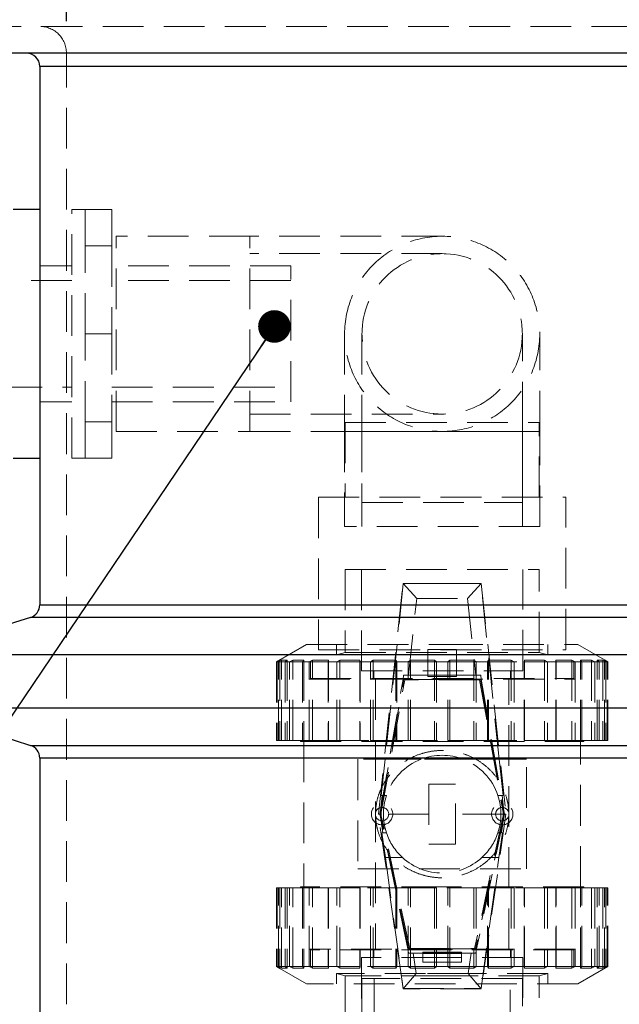
# Model space of a CAD drawing. Units: millimetres. Extents: x 48 to 4992, y 48 to 3516.
# Drawn here: x 2887 to 3111, y 1301 to 1670 of the extents above; entities that cross this region are included whole.
import ezdxf

# ---------------------------------------------------------------- set-up
doc = ezdxf.new("R2010")
doc.units = ezdxf.units.MM
doc.header["$LTSCALE"] = 12
doc.linetypes.add('SLD-Dashed', pattern=[1.905, 1.27, -0.635])
doc.linetypes.add('SLD-Solid', pattern=[0])
doc.layers.add('FORMAT', color=7, linetype='SLD-Solid')
doc.styles.add('SLDTEXTSTYLE0', font='GOTHIC.TTF', dxfattribs={"width": 0.913})
doc.styles.get("Standard").update_dxf_attribs({"font": 'GOTHIC.TTF'})
doc.dimstyles.new('SLDDIMSTYLE0', dxfattribs={"dimtxt": 42, "dimasz": 39.624, "dimexe": 0, "dimexo": 0.0625, "dimgap": 10.5, "dimtad": 1, "dimdec": 0, "dimrnd": 1e-09, "dimzin": 12, "dimdsep": 46, "dimtxsty": 'SLDTEXTSTYLE0', "dimsah": 1, "dimcen": 0.09, "dimadec": 0, "dimazin": 3, "dimtfac": 1, "dimtdec": 0, "dimtofl": 0, "dimtmove": 0, "dimatfit": 3, "dimfxl": 1, "dimfrac": 2, "dimtolj": 1, "dimtzin": 12, "dimarcsym": 0})
doc.dimstyles.new('SLDDIMSTYLE3', dxfattribs={"dimtxt": 0.18, "dimasz": 12.192, "dimexe": 0, "dimexo": 0.0625, "dimgap": 0, "dimtad": 0, "dimtih": 1, "dimtoh": 1, "dimdec": 0, "dimrnd": 1e-09, "dimzin": 0, "dimdsep": 46, "dimtxsty": 'Standard', "dimblk1": 'DOT', "dimblk2": 'DOT', "dimsah": 1, "dimcen": 0.09, "dimadec": 0, "dimazin": 0, "dimtfac": 12.192, "dimtdec": 0, "dimtofl": 0, "dimtmove": 0, "dimatfit": 3, "dimldrblk": 'DOT', "dimfxl": 1, "dimfrac": 2, "dimtolj": 1, "dimtzin": 0, "dimarcsym": 0})

# ---------------------------------------------------------------- blocks, each defined once
blk = doc.blocks.new('_D_4')
at = {"layer": 'FORMAT', "color": 7}
for p, q in [((2904.26, 1669.2), (2904.26, 1878.4)), ((3484.26, 1669.2), (3484.26, 1878.4)), ((2904.26, 1866.4), (3484.26, 1866.4))]:
    blk.add_line(p, q, dxfattribs=at)
for points in [[(2904.26, 1866.4), (2943.88, 1860.31), (2943.88, 1872.5)], [(3484.26, 1866.4), (3444.64, 1872.5), (3444.64, 1860.31)]]:
    blk.add_solid(points, dxfattribs=at)
at = {"layer": 'FORMAT', "color": 7, "insert": (3147.71, 1920.05), "char_height": 42, "attachment_point": 1, "style": 'SLDTEXTSTYLE0'}
blk.add_mtext('580', dxfattribs=at)
blk = doc.blocks.new('_D_5')
at = {"layer": 'FORMAT'}
for p, q in [((2704.26, 1590.7), (2704.26, 2033.2)), ((3584.26, 1619.2), (3584.26, 2033.2)), ((3584.26, 2021.2), (2704.26, 2021.2))]:
    blk.add_line(p, q, dxfattribs=at)
for points in [[(2704.26, 2021.2), (2743.88, 2015.11), (2743.88, 2027.3)], [(3584.26, 2021.2), (3544.64, 2027.3), (3544.64, 2015.11)]]:
    blk.add_solid(points, dxfattribs=at)
at = {"layer": 'FORMAT', "insert": (3083.9, 2074.85), "char_height": 42, "attachment_point": 1, "style": 'SLDTEXTSTYLE0'}
blk.add_mtext('880', dxfattribs=at)
blk = doc.blocks.new('_Dot')
at = {"color": 0, "linetype": 'ByBlock', "lineweight": -2}
blk.add_line((-0.5, 0), (-1, 0), dxfattribs=at)
at = {"color": 0, "linetype": 'ByBlock', "const_width": 0.5}
blk.add_lwpolyline([(-0.25, 0, 1), (0.25, 0, 1)], format="xyb", close=True, dxfattribs=at)

msp = doc.modelspace()

# ---------------------------------------------------------------- linework, layer by layer
at = {"color": 7, "linetype": 'SLD-Dashed', "lineweight": 18}
for p, q in [((2849.26, 1667.2), (3539.26, 1667.2)), ((2904.26, 1187.2), (2904.26, 1657.2)), ((2894.26, 1652.2), (3494.26, 1652.2)), ((2906.26, 1505.7), (2906.26, 1598.7)), ((2911.26, 1598.7), (2906.26, 1598.7)), ((2911.26, 1585.08), (2911.26, 1598.7)), ((2921.26, 1598.7), (2911.26, 1598.7)), ((2921.26, 1598.7), (2921.26, 1585.08)), ((2922.84, 1515.7), (2922.84, 1588.7)), ((2972.84, 1588.7), (2922.84, 1588.7)), ((2972.84, 1515.7), (2972.84, 1588.7)), ((3044.84, 1588.7), (2972.84, 1588.7)), ((2911.26, 1552.2), (2911.26, 1585.08)), ((2921.26, 1585.08), (2911.26, 1585.08)), ((2921.26, 1585.08), (2921.26, 1552.2)), ((3044.84, 1582.2), (2972.84, 1582.2)), ((2906.26, 1577.6), (2894.26, 1577.6)), ((2988.26, 1577.6), (2921.26, 1577.6)), ((2988.26, 1526.8), (2988.26, 1577.6)), ((2906.26, 1572.1), (2834.26, 1572.1)), ((2988.26, 1572.1), (2921.26, 1572.1)), ((2911.26, 1519.32), (2911.26, 1552.2)), ((2921.26, 1552.2), (2911.26, 1552.2)), ((2921.26, 1552.2), (2921.26, 1519.32)), ((3008.34, 1552.2), (3008.34, 1515.7)), ((3014.84, 1552.2), (3014.84, 1519.07)), ((3074.84, 1519.07), (3074.84, 1552.2)), ((3081.34, 1515.7), (3081.34, 1552.2)), ((2834.26, 1532.3), (2906.26, 1532.3)), ((2921.26, 1532.3), (2988.26, 1532.3)), ((2894.26, 1526.8), (2906.26, 1526.8)), ((2921.26, 1526.8), (2988.26, 1526.8)), ((2972.84, 1522.2), (3044.84, 1522.2)), ((2911.26, 1505.7), (2911.26, 1519.32)), ((2921.26, 1519.32), (2911.26, 1519.32)), ((2921.26, 1519.32), (2921.26, 1505.7)), ((3008.49, 1519.07), (3081.19, 1519.07)), ((3008.49, 1519.07), (3008.49, 1491.07)), ((3014.84, 1519.07), (3014.84, 1489.07)), ((3074.84, 1489.07), (3074.84, 1519.07)), ((3081.19, 1491.07), (3081.19, 1519.07)), ((2922.84, 1515.7), (2972.84, 1515.7)), ((2972.84, 1515.7), (3044.84, 1515.7)), ((3008.34, 1515.7), (3081.34, 1515.7)), ((3008.34, 1515.7), (3008.34, 1480.2)), ((3074.84, 1515.7), (3014.84, 1515.7)), ((3014.84, 1515.7), (3014.84, 1480.2)), ((3044.84, 1515.7), (3081.34, 1515.7)), ((3044.84, 1515.7), (3074.84, 1515.7)), ((3074.84, 1480.2), (3074.84, 1515.7)), ((3081.34, 1480.2), (3081.34, 1515.7)), ((2906.26, 1505.7), (2911.26, 1505.7)), ((2921.26, 1505.7), (2911.26, 1505.7)), ((2998.54, 1491.07), (3091.14, 1491.07)), ((2998.54, 1491.07), (2998.54, 1434.07)), ((3014.84, 1489.07), (3074.84, 1489.07)), ((3091.14, 1434.07), (3091.14, 1491.07)), ((3081.34, 1480.2), (3008.34, 1480.2)), ((3008.49, 1464.07), (3081.19, 1464.07)), ((3008.49, 1464.07), (3008.49, 1433.03)), ((3014.69, 1464.07), (3014.69, 1426.22)), ((3074.99, 1426.22), (3074.99, 1464.07)), ((3081.19, 1433.03), (3081.19, 1464.07)), ((3020.99, 1372.57), (3030.24, 1458.87)), ((3030.29, 1458.81), (3023.51, 1393.1)), ((3035.31, 1453.23), (3030.24, 1458.87)), ((3030.24, 1458.87), (3059.44, 1458.87)), ((3059.39, 1458.81), (3030.29, 1458.81)), ((3059.44, 1458.87), (3054.37, 1453.23)), ((3066.17, 1393.1), (3059.39, 1458.81)), ((3059.44, 1458.87), (3068.69, 1372.57)), ((3032.24, 1424.57), (3035.31, 1453.23)), ((3035.31, 1453.23), (3054.37, 1453.23)), ((3054.37, 1453.23), (3057.44, 1424.57)), ((3494.26, 1450.87), (2894.26, 1450.87)), ((2890.76, 1446.1), (3497.76, 1446.1)), ((2994.09, 1436.07), (2982.84, 1429.58)), ((2994.09, 1436.07), (3044.84, 1436.07)), ((2998.54, 1434.07), (3091.14, 1434.07)), ((3005.34, 1436.07), (3005.34, 1432.18)), ((3008.49, 1433.03), (3005.34, 1432.18)), ((3008.49, 1433.03), (3081.19, 1433.03)), ((3039.47, 1434.09), (3039.47, 1424.57)), ((3050.22, 1434.09), (3039.47, 1434.09)), ((3044.84, 1436.07), (3095.59, 1436.07)), ((3050.22, 1424.57), (3050.22, 1434.09)), ((3084.34, 1432.18), (3081.19, 1433.03)), ((3084.34, 1432.18), (3084.34, 1436.07)), ((3105.64, 1430.27), (3095.59, 1436.07)), ((2982.84, 1429.58), (2983.59, 1429.58)), ((2982.84, 1429.58), (2982.84, 1400.07)), ((2984.04, 1430.17), (2983.07, 1429.58)), ((2983.07, 1429.58), (2984.04, 1430.17)), ((2983.07, 1429.58), (2983.07, 1400.07)), ((2983.59, 1429.58), (2984.73, 1430.17)), ((2984.73, 1430.17), (2983.59, 1429.58)), ((2983.59, 1400.07), (2983.59, 1429.58)), ((2983.59, 1429.58), (2986.14, 1429.58)), ((2984.04, 1430.17), (2984.04, 1400.07)), ((2984.73, 1430.17), (2986.88, 1430.17)), ((2984.73, 1400.07), (2984.73, 1430.17)), ((2986.88, 1430.17), (2986.14, 1429.58)), ((2986.14, 1429.58), (2986.88, 1430.17)), ((2986.14, 1429.58), (2995.08, 1429.58)), ((2986.14, 1429.58), (2986.14, 1400.07)), ((2986.88, 1430.17), (2986.88, 1400.07)), ((2988.91, 1430.17), (2987.67, 1429.58)), ((2987.67, 1429.58), (2988.91, 1430.17)), ((2987.67, 1400.07), (2987.67, 1429.58)), ((2988.91, 1430.17), (2993.1, 1430.17)), ((2988.91, 1400.07), (2988.91, 1430.17)), ((2992.61, 1429.58), (2993.1, 1430.17)), ((2993.1, 1430.17), (2992.61, 1429.58)), ((2992.61, 1429.58), (2992.61, 1400.07)), ((2993.1, 1430.17), (2993.1, 1400.07)), ((2995.08, 1429.58), (2996.35, 1430.17)), ((2996.35, 1430.17), (2995.08, 1429.58)), ((2995.08, 1400.07), (2995.08, 1429.58)), ((2995.08, 1429.58), (3002.13, 1429.58)), ((3044.84, 1429.57), (2995.09, 1429.57)), ((2995.09, 1429.57), (2995.09, 1423.07)), ((2995.59, 1429.57), (2995.59, 1423.32)), ((2996.35, 1430.17), (3002.32, 1430.17)), ((2996.35, 1400.07), (2996.35, 1430.17)), ((3002.32, 1430.17), (3002.13, 1429.58)), ((3002.13, 1429.58), (3017.97, 1429.58)), ((3002.13, 1429.58), (3002.13, 1400.07)), ((3002.32, 1430.17), (3002.32, 1400.07)), ((3005.34, 1432.18), (3084.34, 1432.18)), ((3006.6, 1430.17), (3005.38, 1429.58)), ((3005.38, 1429.58), (3006.6, 1430.17)), ((3005.38, 1400.07), (3005.38, 1429.58)), ((3006.6, 1430.17), (3014.01, 1430.17)), ((3006.6, 1400.07), (3006.6, 1430.17)), ((3014.12, 1429.58), (3014.01, 1430.17)), ((3014.01, 1430.17), (3014.12, 1429.58)), ((3014.01, 1430.17), (3014.01, 1400.07)), ((3014.12, 1429.58), (3014.12, 1400.07)), ((3017.97, 1429.58), (3019.07, 1430.17)), ((3019.07, 1430.17), (3017.97, 1429.58)), ((3017.97, 1400.07), (3017.97, 1429.58)), ((3017.97, 1429.58), (3027.91, 1429.58)), ((3019.07, 1430.17), (3027.49, 1430.17)), ((3019.07, 1400.07), (3019.07, 1430.17)), ((3027.49, 1430.17), (3027.91, 1429.58)), ((3027.91, 1429.58), (3027.49, 1430.17)), ((3027.49, 1430.17), (3027.49, 1400.07)), ((3027.91, 1429.58), (3027.91, 1400.07)), ((3027.91, 1429.58), (3047.01, 1429.58)), ((3033.04, 1430.17), (3032.12, 1429.58)), ((3032.12, 1429.58), (3033.04, 1430.17)), ((3032.12, 1400.07), (3032.12, 1429.58)), ((3033.04, 1430.17), (3041.98, 1430.17)), ((3033.04, 1400.07), (3033.04, 1430.17)), ((3042.67, 1429.58), (3041.98, 1430.17)), ((3041.98, 1430.17), (3042.67, 1429.58)), ((3041.98, 1430.17), (3041.98, 1400.07)), ((3042.67, 1429.58), (3042.67, 1400.07)), ((3094.59, 1429.57), (3044.84, 1429.57)), ((3047.01, 1429.58), (3047.7, 1430.17)), ((3047.7, 1430.17), (3047.01, 1429.58)), ((3047.01, 1400.07), (3047.01, 1429.58)), ((3047.01, 1429.58), (3057.56, 1429.58)), ((3047.7, 1430.17), (3056.64, 1430.17)), ((3047.7, 1400.07), (3047.7, 1430.17)), ((3056.64, 1430.17), (3057.56, 1429.58)), ((3057.56, 1429.58), (3056.64, 1430.17)), ((3056.64, 1430.17), (3056.64, 1400.07)), ((3057.56, 1429.58), (3075.56, 1429.58)), ((3057.56, 1429.58), (3057.56, 1400.07)), ((3062.19, 1430.17), (3061.78, 1429.58)), ((3061.78, 1429.58), (3062.19, 1430.17)), ((3061.78, 1400.07), (3061.78, 1429.58)), ((3062.19, 1430.17), (3070.61, 1430.17)), ((3062.19, 1400.07), (3062.19, 1430.17)), ((3071.72, 1429.58), (3070.61, 1430.17)), ((3070.61, 1430.17), (3071.72, 1429.58)), ((3070.61, 1430.17), (3070.61, 1400.07)), ((3071.72, 1429.58), (3071.72, 1400.07)), ((3075.56, 1429.58), (3075.68, 1430.17)), ((3075.68, 1430.17), (3075.56, 1429.58)), ((3075.56, 1400.07), (3075.56, 1429.58)), ((3075.56, 1429.58), (3084.31, 1429.58)), ((3075.68, 1430.17), (3083.08, 1430.17)), ((3075.68, 1400.07), (3075.68, 1430.17)), ((3083.08, 1430.17), (3084.31, 1429.58)), ((3084.31, 1429.58), (3083.08, 1430.17)), ((3083.08, 1430.17), (3083.08, 1400.07)), ((3084.31, 1429.58), (3097.07, 1429.58)), ((3084.31, 1429.58), (3084.31, 1400.07)), ((3087.37, 1430.17), (3087.55, 1429.58)), ((3087.37, 1430.17), (3093.33, 1430.17)), ((3087.55, 1429.58), (3087.37, 1430.17)), ((3087.37, 1400.07), (3087.37, 1430.17)), ((3087.55, 1400.07), (3087.55, 1429.58)), ((3093.33, 1430.17), (3094.6, 1429.58)), ((3093.33, 1430.17), (3093.33, 1400.07)), ((3094.09, 1423.32), (3094.09, 1429.57)), ((3094.59, 1423.07), (3094.59, 1429.57)), ((3094.6, 1429.58), (3094.6, 1400.07)), ((3096.59, 1430.17), (3100.77, 1430.17)), ((3097.07, 1429.58), (3096.59, 1430.17)), ((3096.59, 1430.17), (3097.07, 1429.58)), ((3096.59, 1400.07), (3096.59, 1430.17)), ((3097.07, 1400.07), (3097.07, 1429.58)), ((3097.07, 1429.58), (3102.01, 1429.58)), ((3100.77, 1430.17), (3102.01, 1429.58)), ((3102.01, 1429.58), (3100.77, 1430.17)), ((3100.77, 1430.17), (3100.77, 1400.07)), ((3102.01, 1429.58), (3106.61, 1429.58)), ((3102.01, 1429.58), (3102.01, 1400.07)), ((3102.8, 1430.17), (3104.95, 1430.17)), ((3103.55, 1429.58), (3102.8, 1430.17)), ((3102.8, 1400.07), (3102.8, 1430.17)), ((3103.55, 1400.07), (3103.55, 1429.58)), ((3106.09, 1429.58), (3104.95, 1430.17)), ((3104.95, 1430.17), (3106.09, 1429.58)), ((3104.95, 1430.17), (3104.95, 1400.07)), ((3105.64, 1430.17), (3105.64, 1430.27)), ((3106.84, 1429.58), (3105.64, 1430.27)), ((3106.61, 1429.58), (3105.64, 1430.17)), ((3105.64, 1400.07), (3105.64, 1430.17)), ((3106.09, 1429.58), (3106.09, 1400.07)), ((3106.61, 1400.07), (3106.61, 1429.58)), ((3106.61, 1429.58), (3106.84, 1429.58)), ((3106.84, 1400.07), (3106.84, 1429.58)), ((3014.69, 1426.22), (3074.99, 1426.22)), ((3019.24, 1426.22), (3019.24, 1423.32)), ((3070.44, 1423.32), (3070.44, 1426.22)), ((2995.09, 1423.07), (3044.84, 1423.07)), ((2995.59, 1423.32), (3094.09, 1423.32)), ((3019.84, 1423.07), (3019.84, 1322.07)), ((3021.54, 1372.58), (3030.2, 1423)), ((3021.98, 1375.07), (3030.53, 1423)), ((3022.04, 1373.3), (3030.86, 1422.83)), ((3030.2, 1423), (3030.25, 1422.98)), ((3030.2, 1423), (3030.53, 1423)), ((3030.42, 1424.57), (3030.25, 1422.98)), ((3030.25, 1422.98), (3030.57, 1422.98)), ((3030.42, 1424.57), (3032.24, 1424.57)), ((3030.57, 1422.98), (3030.53, 1423)), ((3030.86, 1422.83), (3030.57, 1422.98)), ((3030.57, 1422.98), (3059.11, 1422.98)), ((3058.82, 1422.83), (3030.86, 1422.83)), ((3039.47, 1424.57), (3032.24, 1424.57)), ((3039.47, 1424.57), (3050.22, 1424.57)), ((3039.47, 1424.57), (3039.47, 1424.05)), ((3039.47, 1424.05), (3050.22, 1424.05)), ((3044.84, 1423.07), (3094.59, 1423.07)), ((3050.22, 1424.05), (3050.22, 1424.57)), ((3057.44, 1424.57), (3050.22, 1424.57)), ((3057.44, 1424.57), (3059.26, 1424.57)), ((3059.11, 1422.98), (3058.82, 1422.83)), ((3058.82, 1422.83), (3067.64, 1373.3)), ((3059.11, 1422.98), (3059.16, 1423)), ((3059.43, 1422.98), (3059.11, 1422.98)), ((3059.16, 1423), (3067.7, 1375.07)), ((3059.48, 1423), (3059.16, 1423)), ((3059.43, 1422.98), (3059.26, 1424.57)), ((3059.43, 1422.98), (3059.48, 1423)), ((3059.48, 1423), (3068.14, 1372.58)), ((3069.84, 1322.07), (3069.84, 1423.07)), ((2982.84, 1400.07), (2983.59, 1400.07)), ((2984.73, 1400.07), (2983.59, 1400.07)), ((2986.14, 1400.07), (2984.73, 1400.07)), ((2986.14, 1400.07), (2995.08, 1400.07)), ((2991.84, 1400.07), (2991.84, 1399.77)), ((2991.84, 1399.77), (3097.84, 1399.77)), ((2993.09, 1399.77), (2993.09, 1345.37)), ((2996.35, 1400.07), (2995.08, 1400.07)), ((3002.13, 1400.07), (2996.35, 1400.07)), ((3002.13, 1400.07), (3017.97, 1400.07)), ((3019.07, 1400.07), (3017.97, 1400.07)), ((3027.49, 1400.07), (3019.07, 1400.07)), ((3027.91, 1400.07), (3027.49, 1400.07)), ((3027.91, 1400.07), (3047.01, 1400.07)), ((3047.7, 1400.07), (3047.01, 1400.07)), ((3056.64, 1400.07), (3047.7, 1400.07)), ((3057.56, 1400.07), (3056.64, 1400.07)), ((3057.56, 1400.07), (3075.56, 1400.07)), ((3075.68, 1400.07), (3075.56, 1400.07)), ((3083.08, 1400.07), (3075.68, 1400.07)), ((3084.31, 1400.07), (3083.08, 1400.07)), ((3084.31, 1400.07), (3097.07, 1400.07)), ((3096.59, 1345.37), (3096.59, 1399.77)), ((3100.77, 1400.07), (3097.07, 1400.07)), ((3097.84, 1399.77), (3097.84, 1400.07)), ((3102.01, 1400.07), (3100.77, 1400.07)), ((3102.01, 1400.07), (3106.61, 1400.07)), ((3106.61, 1400.07), (3106.84, 1400.07)), ((3497.76, 1398.3), (2890.76, 1398.3)), ((2894.26, 1393.53), (3494.26, 1393.53)), ((3076.34, 1393.07), (3013.34, 1393.07)), ((3013.34, 1393.07), (3013.34, 1352.07)), ((3023.51, 1393.1), (3022.06, 1379.57)), ((3023.51, 1393.1), (3036.94, 1393.1)), ((3066.17, 1393.1), (3052.74, 1393.1)), ((3067.62, 1379.57), (3066.17, 1393.1)), ((3076.34, 1352.07), (3076.34, 1393.07)), ((3039.84, 1383.83), (3049.84, 1383.83)), ((3039.84, 1383.83), (3039.84, 1361.32)), ((3049.84, 1361.32), (3049.84, 1383.83)), ((3022.37, 1379.57), (3021.62, 1372.58)), ((3022.06, 1379.57), (3023.98, 1379.57)), ((3065.7, 1379.57), (3067.62, 1379.57)), ((3068.06, 1372.58), (3067.31, 1379.57)), ((3021.98, 1375.07), (3022.04, 1375.07)), ((3022.04, 1373.3), (3022.04, 1375.07)), ((3067.7, 1375.07), (3067.64, 1375.07)), ((3067.64, 1375.07), (3067.64, 1373.3)), ((3069.78, 1372.57), (3069.52, 1375.81)), ((3019.95, 1372.02), (3020.16, 1369.33)), ((3021.54, 1372.58), (3020.99, 1372.57)), ((3030.24, 1307.27), (3020.99, 1372.57)), ((3021.54, 1372.58), (3021.54, 1372.57)), ((3021.54, 1372.58), (3021.62, 1372.58)), ((3031.95, 1322.14), (3021.54, 1372.57)), ((3022.04, 1372.57), (3021.54, 1372.57)), ((3021.62, 1372.58), (3022.62, 1365.57)), ((3022.04, 1373.3), (3022.04, 1372.57)), ((3039.84, 1372.57), (3022.04, 1372.57)), ((3022.04, 1372.57), (3022.04, 1371.96)), ((3032.71, 1322.31), (3022.04, 1371.96)), ((3022.04, 1370.24), (3022.04, 1371.96)), ((3032.38, 1322.14), (3022.04, 1370.24)), ((3067.64, 1372.57), (3049.84, 1372.57)), ((3067.64, 1371.96), (3056.97, 1322.31)), ((3067.64, 1370.24), (3057.31, 1322.14)), ((3068.14, 1372.57), (3057.73, 1322.14)), ((3068.69, 1372.57), (3059.44, 1307.27)), ((3067.06, 1365.57), (3068.06, 1372.58)), ((3067.64, 1373.3), (3067.64, 1372.57)), ((3067.64, 1372.57), (3067.64, 1371.96)), ((3067.64, 1372.57), (3068.14, 1372.57)), ((3067.64, 1371.96), (3067.64, 1370.24)), ((3068.14, 1372.58), (3068.06, 1372.58)), ((3068.14, 1372.58), (3068.69, 1372.57)), ((3068.14, 1372.58), (3068.14, 1372.57)), ((3023.98, 1365.57), (3022.3, 1365.57)), ((3022.3, 1365.57), (3023.61, 1356.34)), ((3067.38, 1365.57), (3065.7, 1365.57)), ((3066.07, 1356.34), (3067.38, 1365.57)), ((3049.84, 1361.32), (3039.84, 1361.32)), ((3023.61, 1356.34), (3030.27, 1307.31)), ((3023.61, 1356.34), (3029.99, 1356.34)), ((3059.41, 1307.31), (3066.07, 1356.34)), ((3066.07, 1356.34), (3059.69, 1356.34)), ((3013.34, 1352.07), (3076.34, 1352.07)), ((2983.07, 1345.07), (2982.84, 1345.07)), ((2982.84, 1345.07), (2982.84, 1315.57)), ((2983.07, 1345.07), (2983.07, 1315.57)), ((2987.67, 1345.07), (2983.07, 1345.07)), ((2983.59, 1315.57), (2983.59, 1345.07)), ((2984.04, 1345.07), (2984.04, 1314.97)), ((2984.73, 1314.97), (2984.73, 1345.07)), ((2986.14, 1345.07), (2986.14, 1315.57)), ((2986.88, 1345.07), (2986.88, 1314.97)), ((2987.67, 1315.57), (2987.67, 1345.07)), ((2987.67, 1345.07), (2988.91, 1345.07)), ((2988.91, 1314.97), (2988.91, 1345.07)), ((2988.91, 1345.07), (2992.61, 1345.07)), ((3044.84, 1345.37), (2991.84, 1345.37)), ((2991.84, 1345.37), (2991.84, 1345.07)), ((2992.61, 1345.07), (2992.61, 1315.57)), ((3005.38, 1345.07), (2992.61, 1345.07)), ((2993.1, 1345.07), (2993.1, 1314.97)), ((2995.08, 1315.57), (2995.08, 1345.07)), ((2996.35, 1314.97), (2996.35, 1345.07)), ((3002.13, 1345.07), (3002.13, 1315.57)), ((3002.32, 1345.07), (3002.32, 1314.97)), ((3005.38, 1315.57), (3005.38, 1345.07)), ((3005.38, 1345.07), (3006.6, 1345.07)), ((3006.6, 1314.97), (3006.6, 1345.07)), ((3006.6, 1345.07), (3014.01, 1345.07)), ((3014.01, 1345.07), (3014.01, 1314.97)), ((3014.01, 1345.07), (3014.12, 1345.07)), ((3014.12, 1345.07), (3014.12, 1315.57)), ((3032.12, 1345.07), (3014.12, 1345.07)), ((3017.97, 1315.57), (3017.97, 1345.07)), ((3019.07, 1314.97), (3019.07, 1345.07)), ((3027.49, 1345.07), (3027.49, 1314.97)), ((3027.91, 1345.07), (3027.91, 1315.57)), ((3032.12, 1315.57), (3032.12, 1345.07)), ((3032.12, 1345.07), (3033.04, 1345.07)), ((3033.04, 1314.97), (3033.04, 1345.07)), ((3033.04, 1345.07), (3041.98, 1345.07)), ((3041.98, 1345.07), (3041.98, 1314.97)), ((3041.98, 1345.07), (3042.67, 1345.07)), ((3042.67, 1345.07), (3042.67, 1315.57)), ((3061.78, 1345.07), (3042.67, 1345.07)), ((3097.84, 1345.37), (3044.84, 1345.37)), ((3047.01, 1315.57), (3047.01, 1345.07)), ((3047.7, 1314.97), (3047.7, 1345.07)), ((3056.64, 1345.07), (3056.64, 1314.97)), ((3057.56, 1345.07), (3057.56, 1315.57)), ((3061.78, 1315.57), (3061.78, 1345.07)), ((3061.78, 1345.07), (3062.19, 1345.07)), ((3062.19, 1314.97), (3062.19, 1345.07)), ((3062.19, 1345.07), (3070.61, 1345.07)), ((3070.61, 1345.07), (3070.61, 1314.97)), ((3070.61, 1345.07), (3071.72, 1345.07)), ((3071.72, 1345.07), (3071.72, 1315.57)), ((3087.55, 1345.07), (3071.72, 1345.07)), ((3075.56, 1315.57), (3075.56, 1345.07)), ((3075.68, 1314.97), (3075.68, 1345.07)), ((3083.08, 1345.07), (3083.08, 1314.97)), ((3084.31, 1345.07), (3084.31, 1315.57)), ((3087.37, 1314.97), (3087.37, 1345.07)), ((3087.55, 1315.57), (3087.55, 1345.07)), ((3087.55, 1345.07), (3093.33, 1345.07)), ((3093.33, 1345.07), (3093.33, 1314.97)), ((3093.33, 1345.07), (3094.6, 1345.07)), ((3094.6, 1345.07), (3094.6, 1315.57)), ((3103.55, 1345.07), (3094.6, 1345.07)), ((3096.59, 1314.97), (3096.59, 1345.07)), ((3097.07, 1315.57), (3097.07, 1345.07)), ((3097.84, 1345.07), (3097.84, 1345.37)), ((3100.77, 1345.07), (3100.77, 1314.97)), ((3102.01, 1345.07), (3102.01, 1315.57)), ((3102.8, 1314.97), (3102.8, 1345.07)), ((3103.55, 1315.57), (3103.55, 1345.07)), ((3103.55, 1345.07), (3104.95, 1345.07)), ((3104.95, 1345.07), (3104.95, 1314.97)), ((3104.95, 1345.07), (3106.09, 1345.07)), ((3105.64, 1314.97), (3105.64, 1345.07)), ((3106.09, 1345.07), (3106.09, 1315.57)), ((3106.84, 1345.07), (3106.09, 1345.07)), ((3106.61, 1315.57), (3106.61, 1345.07)), ((3106.84, 1315.57), (3106.84, 1345.07)), ((3094.59, 1322.07), (2995.09, 1322.07)), ((2995.09, 1322.07), (2995.09, 1315.57)), ((3032, 1322.16), (3031.95, 1322.14)), ((3031.95, 1322.14), (3032.38, 1322.14)), ((3032, 1322.16), (3032.23, 1320.57)), ((3032.42, 1322.16), (3032, 1322.16)), ((3032.42, 1322.16), (3032.38, 1322.14)), ((3032.42, 1322.16), (3032.71, 1322.31)), ((3057.26, 1322.16), (3032.42, 1322.16)), ((3032.71, 1322.31), (3056.97, 1322.31)), ((3056.97, 1322.31), (3057.26, 1322.16)), ((3057.26, 1322.16), (3057.31, 1322.14)), ((3057.26, 1322.16), (3057.68, 1322.16)), ((3057.73, 1322.14), (3057.31, 1322.14)), ((3057.45, 1320.57), (3057.68, 1322.16)), ((3057.73, 1322.14), (3057.68, 1322.16)), ((3094.59, 1315.57), (3094.59, 1322.07)), ((3044.84, 1321.82), (2995.59, 1321.82)), ((2995.59, 1321.82), (2995.59, 1315.57)), ((3044.84, 1318.92), (3014.69, 1318.92)), ((3014.69, 1318.92), (3014.69, 1281.07)), ((3019.24, 1321.82), (3019.24, 1318.92)), ((3034.05, 1320.57), (3032.23, 1320.57)), ((3035.14, 1312.91), (3034.05, 1320.57)), ((3034.05, 1320.57), (3037.59, 1320.57)), ((3052.09, 1320.99), (3037.59, 1320.99)), ((3037.59, 1320.99), (3037.59, 1320.57)), ((3037.59, 1320.57), (3037.59, 1320.47)), ((3037.59, 1320.57), (3052.09, 1320.57)), ((3052.09, 1320.47), (3037.59, 1320.47)), ((3037.59, 1320.47), (3037.59, 1317.17)), ((3094.09, 1321.82), (3044.84, 1321.82)), ((3074.99, 1318.92), (3044.84, 1318.92)), ((3052.09, 1320.57), (3052.09, 1320.99)), ((3052.09, 1320.47), (3052.09, 1320.57)), ((3052.09, 1320.57), (3055.63, 1320.57)), ((3052.09, 1317.17), (3052.09, 1320.47)), ((3055.63, 1320.57), (3054.54, 1312.91)), ((3057.45, 1320.57), (3055.63, 1320.57)), ((3070.44, 1318.92), (3070.44, 1321.82)), ((3074.99, 1281.07), (3074.99, 1318.92)), ((3094.09, 1315.57), (3094.09, 1321.82)), ((2983.07, 1315.57), (2982.84, 1315.57)), ((2982.84, 1315.57), (2984.04, 1314.87)), ((2987.67, 1315.57), (2983.07, 1315.57)), ((2984.04, 1314.97), (2983.07, 1315.57)), ((2983.07, 1315.57), (2984.04, 1314.97)), ((2984.73, 1314.97), (2983.59, 1315.57)), ((2984.04, 1314.97), (2984.04, 1314.87)), ((2984.04, 1314.87), (2994.09, 1309.07)), ((2986.88, 1314.97), (2984.73, 1314.97)), ((2986.14, 1315.57), (2986.88, 1314.97)), ((2988.91, 1314.97), (2987.67, 1315.57)), ((2987.67, 1315.57), (2988.91, 1314.97)), ((2992.61, 1315.57), (2987.67, 1315.57)), ((2993.1, 1314.97), (2988.91, 1314.97)), ((2992.61, 1315.57), (2993.1, 1314.97)), ((3005.38, 1315.57), (2992.61, 1315.57)), ((2993.1, 1314.97), (2992.61, 1315.57)), ((2996.35, 1314.97), (2995.08, 1315.57)), ((2995.09, 1315.57), (3094.59, 1315.57)), ((3002.32, 1314.97), (2996.35, 1314.97)), ((3002.13, 1315.57), (3002.32, 1314.97)), ((3006.6, 1314.97), (3005.38, 1315.57)), ((3005.38, 1315.57), (3006.6, 1314.97)), ((3014.12, 1315.57), (3005.38, 1315.57)), ((3014.01, 1314.97), (3006.6, 1314.97)), ((3014.12, 1315.57), (3014.01, 1314.97)), ((3014.01, 1314.97), (3014.12, 1315.57)), ((3032.12, 1315.57), (3014.12, 1315.57)), ((3017.97, 1315.57), (3019.07, 1314.97)), ((3019.07, 1314.97), (3017.97, 1315.57)), ((3027.49, 1314.97), (3019.07, 1314.97)), ((3027.91, 1315.57), (3027.49, 1314.97)), ((3033.04, 1314.97), (3032.12, 1315.57)), ((3032.12, 1315.57), (3033.04, 1314.97)), ((3042.67, 1315.57), (3032.12, 1315.57)), ((3041.98, 1314.97), (3033.04, 1314.97)), ((3037.59, 1317.17), (3052.09, 1317.17)), ((3042.67, 1315.57), (3041.98, 1314.97)), ((3041.98, 1314.97), (3042.67, 1315.57)), ((3061.78, 1315.57), (3042.67, 1315.57)), ((3047.01, 1315.57), (3047.7, 1314.97)), ((3047.7, 1314.97), (3047.01, 1315.57)), ((3056.64, 1314.97), (3047.7, 1314.97)), ((3056.64, 1314.97), (3057.56, 1315.57)), ((3057.56, 1315.57), (3056.64, 1314.97)), ((3062.19, 1314.97), (3061.78, 1315.57)), ((3061.78, 1315.57), (3062.19, 1314.97)), ((3071.72, 1315.57), (3061.78, 1315.57)), ((3070.61, 1314.97), (3062.19, 1314.97)), ((3071.72, 1315.57), (3070.61, 1314.97)), ((3070.61, 1314.97), (3071.72, 1315.57)), ((3087.55, 1315.57), (3071.72, 1315.57)), ((3075.68, 1314.97), (3075.56, 1315.57)), ((3083.08, 1314.97), (3075.68, 1314.97)), ((3084.31, 1315.57), (3083.08, 1314.97)), ((3087.37, 1314.97), (3087.55, 1315.57)), ((3087.55, 1315.57), (3087.37, 1314.97)), ((3093.33, 1314.97), (3087.37, 1314.97)), ((3094.6, 1315.57), (3087.55, 1315.57)), ((3094.6, 1315.57), (3093.33, 1314.97)), ((3093.33, 1314.97), (3094.6, 1315.57)), ((3103.55, 1315.57), (3094.6, 1315.57)), ((3095.59, 1309.07), (3106.84, 1315.57)), ((3097.07, 1315.57), (3096.59, 1314.97)), ((3096.59, 1314.97), (3097.07, 1315.57)), ((3100.77, 1314.97), (3096.59, 1314.97)), ((3102.01, 1315.57), (3100.77, 1314.97)), ((3102.8, 1314.97), (3103.55, 1315.57)), ((3103.55, 1315.57), (3102.8, 1314.97)), ((3104.95, 1314.97), (3102.8, 1314.97)), ((3106.09, 1315.57), (3103.55, 1315.57)), ((3106.09, 1315.57), (3104.95, 1314.97)), ((3104.95, 1314.97), (3106.09, 1315.57)), ((3105.64, 1314.97), (3106.61, 1315.57)), ((3105.64, 1314.97), (3105.64, 1314.87)), ((3106.84, 1315.57), (3106.09, 1315.57)), ((3084.34, 1312.96), (3005.34, 1312.96)), ((3005.34, 1312.96), (3008.49, 1312.11)), ((3005.34, 1312.96), (3005.34, 1309.07)), ((3044.84, 1312.11), (3008.49, 1312.11)), ((3008.49, 1312.11), (3008.49, 1281.07)), ((3016.16, 1311.07), (3014.84, 1311.07)), ((3014.84, 1311.07), (3014.84, 1255.07)), ((3074.84, 1311.07), (3016.16, 1311.07)), ((3019.44, 1311.07), (3019.44, 1223.07)), ((3030.24, 1307.27), (3035.14, 1312.91)), ((3054.54, 1312.91), (3035.14, 1312.91)), ((3081.19, 1312.11), (3044.84, 1312.11)), ((3054.54, 1312.91), (3059.44, 1307.27)), ((3070.24, 1223.07), (3070.24, 1311.07)), ((3074.84, 1255.07), (3074.84, 1311.07)), ((3081.19, 1312.11), (3084.34, 1312.96)), ((3081.19, 1281.07), (3081.19, 1312.11)), ((3084.34, 1309.07), (3084.34, 1312.96)), ((3095.59, 1309.07), (2994.09, 1309.07)), ((3059.44, 1307.27), (3030.24, 1307.27)), ((3030.27, 1307.31), (3059.41, 1307.31))]:
    msp.add_line(p, q, dxfattribs=at)
at = {"color": 7, "linetype": 'SLD-Solid', "lineweight": 25}
for p, q in [((3554.26, 1657.2), (2834.26, 1657.2)), ((3494.26, 1652.2), (2894.26, 1652.2)), ((2894.26, 1652.2), (2894.26, 1450.87)), ((2894.26, 1598.7), (2884.26, 1598.7)), ((2884.26, 1505.7), (2894.26, 1505.7)), ((2894.26, 1450.87), (3494.26, 1450.87)), ((2890.76, 1446.1), (2846.56, 1432.2)), ((3497.76, 1446.1), (2890.76, 1446.1)), ((3541.96, 1432.2), (2846.56, 1432.2)), ((3541.96, 1412.2), (2846.56, 1412.2)), ((2846.56, 1412.2), (2890.76, 1398.3)), ((2890.76, 1398.3), (3497.76, 1398.3)), ((3494.26, 1393.53), (2894.26, 1393.53)), ((2894.26, 1393.53), (2894.26, 1192.2))]:
    msp.add_line(p, q, dxfattribs=at)
at = {"color": 7, "linetype": 'SLD-Dashed', "lineweight": 18}
for centre, radius in [((3044.84, 1552.2), 36.5), ((3044.84, 1552.2), 30), ((3022.34, 1372.57), 4), ((3022.34, 1372.57), 2.5), ((3022.34, 1372.57), 2.49), ((3067.34, 1372.57), 4)]:
    msp.add_circle(centre, radius, dxfattribs=at)
for centre, radius, start, end in [((2894.26, 1657.2), 10, 0, 90), ((3044.84, 1372.57), 22, 111.0482, 161.447), ((3044.84, 1372.57), 22, 68.9518, 111.0482), ((3044.84, 1372.57), 22, 18.553, 68.9518), ((3044.84, 1372.57), 22, 161.447, 198.553), ((3044.84, 1372.57), 22, 341.447, 18.553), ((3067.34, 1372.57), 2.5, 11.4929, 180), ((3067.34, 1372.57), 2.5, 12.004, 270), ((3067.34, 1372.57), 2.5, 180, 345.1915), ((3067.34, 1372.57), 2.5, 270, 347.4268), ((3044.84, 1372.57), 22, 198.553, 227.5499), ((3044.84, 1372.57), 22, 312.4501, 341.447), ((3044.84, 1372.57), 22, 227.5499, 312.4501)]:
    msp.add_arc(centre, radius, start, end, dxfattribs=at)
at = {"color": 7, "linetype": 'SLD-Solid', "lineweight": 25}
for centre, start, end in [((2889.26, 1652.2), 0, 90), ((2889.26, 1450.87), 287.4576, 0), ((2889.26, 1393.53), 0, 72.5424)]:
    msp.add_arc(centre, 5, start, end, dxfattribs=at)
at = {"color": 7, "linetype": 'SLD-Dashed', "lineweight": 18}
for points, knots in [([(3019.9, 1372.57), (3019.96, 1373.76), (3020.07, 1376.14), (3020.93, 1379.59), (3022.26, 1382.82), (3024.1, 1385.9), (3026.45, 1388.75), (3029.4, 1391.38), (3032.9, 1393.59), (3036.79, 1395.22), (3040.82, 1396.16), (3044.84, 1396.49), (3048.85, 1396.17), (3052.74, 1395.25), (3056.4, 1393.76), (3059.82, 1391.71), (3062.91, 1389.1), (3065.61, 1385.92), (3067.75, 1382.24), (3069.05, 1378.63), (3069.66, 1375.36), (3069.85, 1372.31), (3069.58, 1369.01), (3068.76, 1365.56), (3067.42, 1362.32), (3065.59, 1359.24), (3063.24, 1356.4), (3060.28, 1353.77), (3056.78, 1351.56), (3052.89, 1349.93), (3048.87, 1348.98), (3044.85, 1348.66), (3040.83, 1348.98), (3036.94, 1349.89), (3033.28, 1351.38), (3029.86, 1353.43), (3026.77, 1356.04), (3024.07, 1359.22), (3021.93, 1362.9), (3020.64, 1366.52), (3020.01, 1369.78), (3019.94, 1371.64), (3019.9, 1372.57)], [0, 0, 0, 0, 0.022903, 0.045816, 0.068611, 0.091419, 0.116664, 0.141912, 0.170106, 0.198287, 0.224149, 0.250004, 0.275752, 0.301506, 0.327193, 0.352888, 0.380172, 0.407452, 0.435804, 0.464123, 0.482063, 0.5, 0.522903, 0.545816, 0.568611, 0.591419, 0.616664, 0.641912, 0.670106, 0.698287, 0.724149, 0.750004, 0.775752, 0.801506, 0.827193, 0.852888, 0.880172, 0.907452, 0.935804, 0.964123, 0.982063, 1, 1, 1, 1]), ([(3020.16, 1375.81), (3020.13, 1375.66), (3019.96, 1374.8), (3019.95, 1373.92), (3019.94, 1373.2)], [0, 0, 0, 0, 0.178086, 1, 1, 1, 1])]:
    msp.add_open_spline(points, degree=3, knots=knots, dxfattribs=at)

# ---------------------------------------------------------------- dimensions: what is measured, and where the dimension line sits
at = {"layer": 'FORMAT'}
dim = msp.add_linear_dim(base=(2704.26, 2021.2), p1=(3584.26, 1607.2), p2=(2704.26, 1578.7), angle=0, dimstyle='SLDDIMSTYLE0', dxfattribs=at)
dim.commit()
dim.dimension.update_dxf_attribs({"geometry": '_D_5', "text_midpoint": (3130.45, 2021.2), "dimtype": 160})
at = {"layer": 'FORMAT', "color": 7}
dim = msp.add_linear_dim(base=(3484.26, 1866.4), p1=(2904.26, 1657.2), p2=(3484.26, 1657.2), dimstyle='SLDDIMSTYLE0', dxfattribs=at)
dim.commit()
dim.dimension.update_dxf_attribs({"geometry": '_D_4', "text_midpoint": (3194.26, 1866.4), "dimtype": 160})

# ---------------------------------------------------------------- leaders
msp.add_leader([(2982.08, 1554.97), (2725.81, 1175.67)], dimstyle='SLDDIMSTYLE3', dxfattribs=at)

doc.saveas('drawing.dxf')
